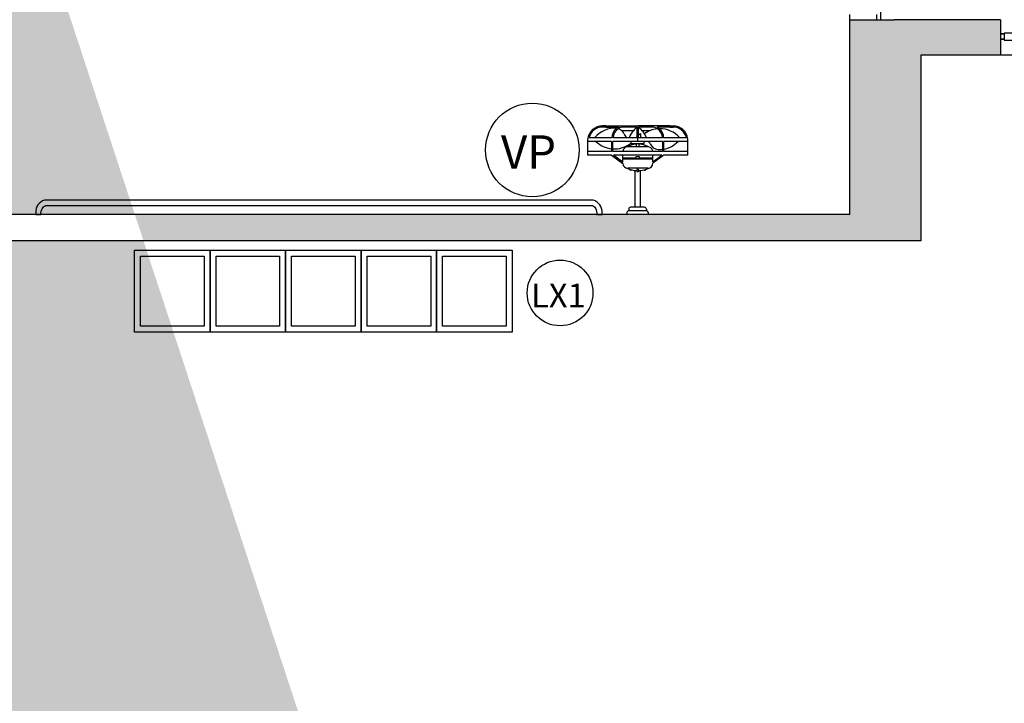
# Model space of a CAD drawing. Units: millimetres. Extents: x 2193 to 2267, y 1332 to 1460.
# Drawn here: x 2215 to 2220, y 1368 to 1372 of the extents above; entities that cross this region are included whole.
import ezdxf

# ---------------------------------------------------------------- set-up
doc = ezdxf.new("R2010")
doc.units = ezdxf.units.MM
doc.linetypes.add('HIDDEN', pattern=[9.525, 6.35, -3.175])
for name, color, linetype in [('01', 1, 'Continuous'), ('A-COTAS', 1, 'Continuous'), ('ACAB', 2, 'Continuous'), ('ACES-I', 251, 'Continuous'), ('AR-ALV', 5, 'Continuous'), ('AR-ESQ', 2, 'Continuous'), ('ARQ-CTA-1_075', 1, 'Continuous'), ('ARQ-EQP-VISTA', 1, 'Continuous'), ('ARQ-ESQ-VISTA2', 1, 'Continuous'), ('ARQ-MOB-ENCOBERTO', 8, 'HIDDEN'), ('ARQ_HIDRO', 4, 'Continuous'), ('BL-ATT-TXT-02', 1, 'Continuous'), ('PORTAL_LAYER', 1, 'Continuous')]:
    doc.layers.add(name, color=color, linetype=linetype)
doc.styles.add('ESC-50-A50', font='arial.ttf', dxfattribs={"height": 0.25})

# ---------------------------------------------------------------- blocks, each defined once
blk = doc.blocks.new('A$C4CB241E8')
at = {"layer": 'ACES-I'}
for p, q in [((0.224, 0.5003), (0.344, 0.5003)), ((0.224, 0.4903), (0.224, 0.5003)), ((0.234, 0.4803), (0.334, 0.4803)), ((0.234, 0.4703), (0.234, 0.4803)), ((0.244, 0.4603), (0.324, 0.4603)), ((0.269, 0.2522), (0.269, 0.4603)), ((0.299, 0.2519), (0.299, 0.4603)), ((0.334, 0.4703), (0.334, 0.4803)), ((0.344, 0.4903), (0.344, 0.5003)), ((0.2262, 0.2398), (0.3393, 0.2398)), ((0.2774, 0.2567), (0.2774, 0.2527)), ((0.2774, 0.2527), (0.2814, 0.243)), ((0.2867, 0.2581), (0.2788, 0.2581)), ((0.2881, 0.2527), (0.2841, 0.243)), ((0.2881, 0.2527), (0.2881, 0.2567)), ((0.1367, 0.1664), (0.1417, 0.17)), ((0.1417, 0.17), (0.1979, 0.2115)), ((0.1979, 0.2028), (0.1477, 0.1664)), ((0.1979, 0.2028), (0.1979, 0.1664)), ((0.1979, 0.189), (0.3676, 0.189)), ((0.1979, 0.182), (0.273, 0.182)), ((0.293, 0.182), (0.3676, 0.182)), ((0.4241, 0.1716), (0.3675, 0.2133)), ((0.3676, 0.2045), (0.3676, 0.1664)), ((0.3676, 0.2045), (0.4202, 0.1664)), ((0.4312, 0.1664), (0.4241, 0.1716)), ((0, 0.1664), (0, 0.0737)), ((0, 0.1664), (0.1367, 0.1664)), ((0, 0.1452), (0.1367, 0.1452)), ((0.1367, 0.1314), (0.1367, 0.1452)), ((0.1367, 0.0886), (0.1367, 0.1314)), ((0.1438, 0.1452), (0.4241, 0.1452)), ((0.1438, 0.1324), (0.1438, 0.1452)), ((0.1438, 0.0886), (0.1438, 0.1324)), ((0.1477, 0.1664), (0.4202, 0.1664)), ((0.2757, 0.118), (0.2757, 0.0993)), ((0.2898, 0.118), (0.2898, 0.0993)), ((0.4241, 0.1452), (0.4241, 0.0886)), ((0.4312, 0.1664), (0.5655, 0.1664)), ((0.4312, 0.1452), (0.5655, 0.1452)), ((0.4312, 0.1299), (0.4312, 0.1452)), ((0.4312, 0.0886), (0.4312, 0.1299)), ((0.5655, 0.1664), (0.5655, 0.0737)), ((0, 0.0886), (0.0552, 0.0886)), ((0.0082, 0.0674), (0.0461, 0.0674)), ((0.0461, 0.0674), (0.1367, 0.0674)), ((0.0552, 0.0886), (0.1367, 0.0886)), ((0.1438, 0.0886), (0.4241, 0.0886)), ((0.1438, 0.0674), (0.2792, 0.0674)), ((0.2679, 0.0427), (0.2679, 0.0674)), ((0.2792, 0.0674), (0.2792, 0.0093)), ((0.2792, 0.0674), (0.2863, 0.0674)), ((0.2827, 0.0886), (0.2827, 0.0674)), ((0.2863, 0.0674), (0.2863, 0.0093)), ((0.2863, 0.0674), (0.4217, 0.0674)), ((0.4288, 0.0674), (0.5264, 0.0674)), ((0.4312, 0.0886), (0.5188, 0.0886)), ((0.5188, 0.0886), (0.5655, 0.0886)), ((0.5264, 0.0674), (0.5573, 0.0674)), ((0.1023, 0.0071), (0.0832, 0.0074)), ((0.1023, 0), (0.0832, 0.0003)), ((0.1023, 0.0071), (0.1738, 0.0071)), ((0.1023, 0), (0.2827, 0)), ((0.2034, 0.0071), (0.2792, 0.0071)), ((0.2146, 0.0273), (0.2581, 0.0273)), ((0.2792, 0.0093), (0.2792, 0.0071)), ((0.4632, 0), (0.2827, 0)), ((0.2863, 0.0093), (0.2863, 0.0071)), ((0.2863, 0.0071), (0.3621, 0.0071)), ((0.3074, 0.0273), (0.3732, 0.0273)), ((0.4632, 0.0071), (0.3917, 0.0071)), ((0.4632, 0.0071), (0.4823, 0.0074)), ((0.4632, 0), (0.4823, 0.0003))]:
    blk.add_line(p, q, dxfattribs=at)
blk.add_lwpolyline([(0.273, 0.1841), (0.273, 0.1753), (0.293, 0.1753), (0.293, 0.1841)], close=True, dxfattribs=at)
for points in [[(0.2458, 0.0993), (0.2458, 0.0886)], [(0.3228, 0.0886), (0.3228, 0.0993), (0.2458, 0.0993)], [(0.2458, 0.0798), (0.2458, 0.0798)]]:
    blk.add_lwpolyline(points, dxfattribs=at)
for centre, radius, start, end in [((0.234, 0.4903), 0.01, 180, 270), ((0.244, 0.4703), 0.01, 180, 270), ((0.324, 0.4703), 0.01, 270, 0), ((0.334, 0.4903), 0.01, 270, 0), ((0.2262, 0.2115), 0.0283, 90, 180), ((0.2827, 0.1049), 0.148, 92.0593, 114.7191), ((0.2424, 0.2451), 0.00548, 36.9061, 175.1771), ((0.2788, 0.2567), 0.00141, 90, 180), ((0.2827, 0.2514), 0.00548, 13.9839, 166.0161), ((0.2827, 0.2435), 0.00141, 202.3134, 337.6866), ((0.2867, 0.2567), 0.00141, 0, 90), ((0.2827, 0.1049), 0.148, 65.2809, 87.9407), ((0.3231, 0.2451), 0.00548, 4.8229, 143.0939), ((0.3393, 0.2115), 0.0283, 3.732, 90), ((0.1609, -0.0138), 0.1472, 99.4474, 135.8987), ((0.1609, -0.0138), 0.1472, 87.3551, 96.6689), ((0.1677, 0.1332), 0, 90, 303.5739), ((0.1645, 0.0797), 0.0536, 23.5592, 86.613), ((0.2262, 0.1466), 0.0283, 182.9729, 248.6249), ((0.2827, 0.2523), 0.148, 243.1417, 267.262), ((0.2827, 1.0637), 0.9458, 265.9464, 274.0536), ((0.2827, 0.2523), 0.148, 272.738, 296.8583), ((0.4153, -0.0176), 0.1483, 92.2685, 128.5678), ((0.3393, 0.1466), 0.0283, 291.3751, 357.0271), ((0.4153, -0.0176), 0.1483, 86.601, 92.2685), ((0.4153, -0.0176), 0.1483, 45.7177, 83.837), ((0.083, 0.0839), 0.0836, 187.0241, 270.1403), ((0.083, 0.0839), 0.0766, 192.4617, 270.1403), ((0.1582, 0.1645), 0.1483, 220.8847, 270.7317), ((0.2038, 0.0671), 0.0671, 179.7166, 229.3446), ((0.2038, 0.0671), 0.06, 179.6832, 237.0138), ((0.2137, 0.1011), 2.511308197128957e-15, 227.1184, 0), ((0.2761, 0.1271), 0.0676, 202.5993, 214.7226), ((0.3445, 0.1075), 0.1179, 199.8598, 236.3515), ((0.4402, -0.1072), 0.2283, 130.1268, 132.3872), ((0.221, 0.1075), 0.1179, 317.1616, 340.1402), ((0.2974, 0.0198), 0.0676, 22.5993, 43.7437), ((0.3617, 0.0671), 0.06, 301.6358, 0.3168), ((0.4126, 0.1608), 0.1472, 266.0889, 320.6458), ((0.3617, 0.0671), 0.0671, 307.5309, 0.2834), ((0.4825, 0.0839), 0.0836, 269.8597, 352.9759), ((0.4825, 0.0839), 0.0766, 269.8597, 347.5383), ((0.2038, 0.0671), 0.0671, 229.3446, 243.4575), ((0.1582, 0.1645), 0.1483, 274.9997, 292.3413), ((0.2038, 0.0671), 0.06, 237.0138, 269.6517), ((0.1582, 0.1645), 0.1483, 292.3413, 305.8305), ((0.4402, -0.1072), 0.2283, 134.8376, 138.9912), ((0.221, 0.1075), 0.1179, 303.6485, 317.1616), ((0.409, 0.0672), 0.0536, 203.5592, 228.099), ((0.3617, 0.0671), 0.06, 270.3483, 301.6358), ((0.409, 0.0672), 0.0536, 228.099, 252.8541), ((0.3617, 0.0671), 0.0671, 296.5425, 307.5309)]:
    blk.add_arc(centre, radius, start, end, dxfattribs=at)
blk = doc.blocks.new('tela')
at = {"layer": 'ACAB'}
for p, q in [((2340.6077, 1440.0419), (2340.6077, 1440.0019)), ((2340.6477, 1440.0419), (2340.6077, 1440.0419)), ((2340.6077, 1440.0019), (2340.6477, 1440.0019))]:
    blk.add_line(p, q, dxfattribs=at)
at = {"layer": 'ARQ-CTA-1_075'}
for p, q in [((2340.6077, 1440.0381), (2340.5877, 1440.0381)), ((2340.6077, 1440.0069), (2340.5877, 1440.0069))]:
    blk.add_line(p, q, dxfattribs=at)
at = {"layer": 'ARQ-ESQ-VISTA2'}
for p, q in [((2340.5927, 1440.0381), (2340.6077, 1440.0381)), ((2340.5927, 1440.0069), (2340.6077, 1440.0069))]:
    blk.add_line(p, q, dxfattribs=at)
at = {"layer": 'ARQ-MOB-ENCOBERTO'}
for p, q in [((2340.6077, 1440.0419), (2340.6077, 1440.0019)), ((2340.9378, 1440.0419), (2340.6077, 1440.0419)), ((2340.6077, 1440.0019), (2340.9378, 1440.0019))]:
    blk.add_line(p, q, dxfattribs=at)

msp = doc.modelspace()

# ---------------------------------------------------------------- hatches: boundary and pattern name
at = {"layer": '01'}
h = msp.add_hatch(dxfattribs=at)
h.set_pattern_fill('ANGLE', color=253)
h.set_pattern_definition([(0, (0, 0), (0, 6.985), [5.08, -1.905]), (90, (0, 0), (-6.985, 4e-16), [5.08, -1.905])])
h.paths.add_polyline_path([(2219.7661, 1371.4739), (2219.5665, 1371.4739), (2219.5665, 1370.4239), (2219.7661, 1370.4239)])
at = {"layer": 'ARQ_HIDRO'}
h = msp.add_hatch(color=253, dxfattribs=at)
h.dxf.hatch_style = 1
h.paths.add_polyline_path([(2204.7661, 1385.4739), (2204.7661, 1385.6741), (2204.1661, 1385.6741), (2204.1661, 1384.6739), (2203.7161, 1384.6739), (2203.7161, 1384.4739), (2204.5661, 1384.4739), (2204.5661, 1385.4739)])
h.paths.add_polyline_path([(2202.3161, 1384.4739), (2202.3161, 1384.6739), (2201.7661, 1384.6739), (2201.7661, 1384.4739)])
h.paths.add_polyline_path([(2202.5661, 1379.3239), (2202.5661, 1379.5239), (2201.7661, 1379.5239), (2201.7661, 1376.6239), (2202.5661, 1376.624), (2202.5661, 1376.8239), (2201.9662, 1376.8239), (2201.9661, 1379.3239)])
h.paths.add_polyline_path([(2204.3161, 1379.1239), (2204.1661, 1379.1239), (2204.1661, 1379.5239), (2204.4161, 1379.5239), (2204.4161, 1379.9739), (2204.5661, 1379.9739), (2204.5661, 1379.5239), (2206.5661, 1379.5239), (2206.5661, 1379.9739), (2206.7161, 1379.9739), (2206.7161, 1379.5239), (2206.8161, 1379.5239), (2206.8161, 1379.3739), (2206.7161, 1379.3739), (2206.7161, 1378.5239), (2206.5661, 1378.5239), (2206.5661, 1379.3739), (2204.3161, 1379.3739)], flags=17)
h.paths.add_polyline_path([(2219.6161, 1379.1239), (2219.7661, 1379.1239), (2219.7661, 1379.5239), (2219.5161, 1379.5239), (2219.5161, 1379.9739), (2219.3661, 1379.9739), (2219.3661, 1379.5239), (2217.3661, 1379.5239), (2217.3661, 1379.9739), (2217.2161, 1379.9739), (2217.2161, 1379.5239), (2217.1161, 1379.5239), (2217.1161, 1379.3739), (2217.2161, 1379.3739), (2217.2161, 1378.5239), (2217.3661, 1378.5239), (2217.3661, 1379.3739), (2219.6161, 1379.3739)], flags=17)
h.paths.add_polyline_path([(2219.1661, 1385.4739), (2219.1661, 1385.6741), (2219.7661, 1385.6741), (2219.7661, 1384.6739), (2220.2162, 1384.6739), (2220.2162, 1384.4739), (2219.3661, 1384.4739), (2219.3661, 1385.4739)])
h.paths.add_polyline_path([(2221.6161, 1384.4739), (2221.6161, 1384.6739), (2222.1661, 1384.6739), (2222.1661, 1384.4739)])
h.paths.add_polyline_path([(2221.3662, 1379.3239), (2221.3662, 1379.5239), (2222.1662, 1379.5239), (2222.1662, 1376.6239), (2221.3662, 1376.624), (2221.3662, 1376.8239), (2221.966, 1376.8239), (2221.9662, 1379.3239)])
h.paths.add_polyline_path([(2213.9661, 1375.6739), (2213.8162, 1375.6739), (2213.8162, 1375.5739), (2213.2161, 1375.5739), (2213.2161, 1375.0989), (2213.3661, 1375.0989), (2213.3661, 1375.4239), (2213.9661, 1375.4239)], flags=17)
h.paths.add_polyline_path([(2209.9661, 1375.6739), (2210.1161, 1375.6739), (2210.1161, 1375.5739), (2210.7161, 1375.5739), (2210.7161, 1375.0989), (2210.5661, 1375.0989), (2210.5661, 1375.4239), (2209.9661, 1375.4239)], flags=17)
h.paths.add_polyline_path([(2202.3161, 1371.6739), (2202.3161, 1371.4739), (2201.7661, 1371.4739), (2201.7661, 1371.6739)])
h.paths.add_polyline_path([(2213.3661, 1370.8989), (2213.2161, 1370.8989), (2213.2161, 1370.4239), (2219.7662, 1370.4239), (2219.7661, 1371.4738), (2220.2161, 1371.4739), (2220.2161, 1371.6739), (2219.3661, 1371.6739), (2219.3661, 1370.5739), (2213.3661, 1370.5739)])
h.paths.add_polyline_path([(2221.6161, 1371.6739), (2221.6161, 1371.4739), (2222.1661, 1371.4739), (2222.1661, 1371.6739)])
h.paths.add_polyline_path([(2213.3661, 1363.5489), (2213.2161, 1363.5489), (2213.2161, 1364.0239), (2219.7662, 1364.0239), (2219.7661, 1362.974), (2220.2161, 1362.9739), (2220.2161, 1362.7739), (2219.3661, 1362.7739), (2219.3661, 1363.8739), (2213.3661, 1363.8739)])
h.paths.add_polyline_path([(2221.6161, 1362.7739), (2221.6161, 1362.9739), (2222.1661, 1362.9739), (2222.1661, 1362.7739)])
h.paths.add_polyline_path([(2204.5663, 1364.974), (2204.3661, 1364.9739), (2204.3661, 1363.1739), (2203.7161, 1363.1739), (2203.7161, 1362.7739), (2204.5661, 1362.774), (2204.5661, 1363.8739), (2210.5661, 1363.8739), (2210.5661, 1363.5489), (2210.7161, 1363.5489), (2210.7161, 1364.9739), (2210.566, 1364.9739), (2210.566, 1364.0239), (2204.5661, 1364.0239)], flags=17)
h.paths.add_polyline_path([(2202.3161, 1362.7739), (2202.3161, 1362.9739), (2201.7661, 1362.9739), (2201.7661, 1362.7739)])
h.paths.add_polyline_path([(2202.5661, 1357.8239), (2201.7661, 1357.8239), (2201.7661, 1354.9239), (2202.5661, 1354.9239), (2202.5661, 1355.1239), (2201.9662, 1355.1239), (2201.9661, 1357.6239), (2202.5661, 1357.6239)])
h.paths.add_polyline_path([(2210.1161, 1358.7739), (2209.9661, 1358.7739), (2209.9661, 1359.0239), (2210.5661, 1359.0239), (2210.5661, 1359.3489), (2210.7161, 1359.3489), (2210.7161, 1358.8739), (2210.1161, 1358.8739)], flags=17)
h.paths.add_polyline_path([(2213.3661, 1359.3489), (2213.2161, 1359.3489), (2213.2161, 1358.8739), (2213.8161, 1358.8739), (2213.8163, 1358.7739), (2213.9661, 1358.7739), (2213.9661, 1359.0239), (2213.3661, 1359.0239)], flags=17)
h.paths.add_polyline_path([(2221.3662, 1357.8239), (2222.1662, 1357.8239), (2222.1662, 1354.9239), (2221.3662, 1354.9239), (2221.3662, 1355.1239), (2221.966, 1355.1239), (2221.9662, 1357.6239), (2221.3662, 1357.6239)])
h.paths.add_polyline_path([(2219.7661, 1355.3238), (2219.7661, 1354.9239), (2219.5161, 1354.9239), (2219.5161, 1354.474), (2219.3661, 1354.474), (2219.3661, 1354.924), (2213.3661, 1354.924), (2213.3662, 1354.0739), (2213.2161, 1354.0739), (2213.2161, 1355.174), (2213.3661, 1355.174), (2213.3661, 1355.074), (2219.6161, 1355.074), (2219.6161, 1355.3238)])
h.paths.add_polyline_path([(2204.1661, 1355.3238), (2204.1661, 1354.9239), (2204.4161, 1354.9239), (2204.4161, 1354.474), (2204.5661, 1354.474), (2204.5661, 1354.924), (2210.5661, 1354.924), (2210.5661, 1354.0739), (2210.7161, 1354.0739), (2210.7161, 1355.174), (2210.5661, 1355.174), (2210.5661, 1355.074), (2204.3161, 1355.074), (2204.3161, 1355.3238)])
h.paths.add_polyline_path([(2210.3661, 1348.974), (2210.3661, 1348.7737), (2210.7661, 1348.7737), (2210.7661, 1349.774), (2210.9161, 1349.774), (2210.9161, 1349.974), (2210.7161, 1349.974), (2210.7161, 1352.9739), (2211.541, 1352.974), (2211.5411, 1353.1239), (2210.7161, 1353.1239), (2210.7161, 1353.2239), (2210.5661, 1353.2239), (2210.5661, 1348.974)])
h.paths.add_polyline_path([(2213.5661, 1348.974), (2213.5661, 1348.7737), (2213.1661, 1348.7737), (2213.1661, 1349.774), (2213.0161, 1349.774), (2213.0161, 1349.974), (2213.2161, 1349.974), (2213.2161, 1352.9739), (2212.3913, 1352.974), (2212.3911, 1353.1239), (2213.2161, 1353.1239), (2213.2161, 1353.2239), (2213.3661, 1353.2239), (2213.3661, 1348.974)])
h.paths.add_polyline_path([(2220.2162, 1349.9739), (2220.2162, 1349.7739), (2219.7661, 1349.774), (2219.7661, 1348.7739), (2219.166, 1348.774), (2219.1661, 1348.974), (2219.3661, 1348.974), (2219.3661, 1349.9739)])
h.paths.add_polyline_path([(2203.7161, 1349.9739), (2203.7161, 1349.7739), (2204.1661, 1349.7739), (2204.1661, 1348.7738), (2204.7662, 1348.774), (2204.7661, 1348.974), (2204.5661, 1348.974), (2204.5661, 1349.9739)])
h.paths.add_polyline_path([(2221.6161, 1349.9739), (2221.6161, 1349.7739), (2222.1661, 1349.7739), (2222.1661, 1349.9739)])
h.paths.add_polyline_path([(2202.3161, 1349.9739), (2202.3161, 1349.7739), (2201.7661, 1349.7739), (2201.7661, 1349.9739)])
edge = h.paths.add_edge_path()
edge.add_line((2210.3661, 1385.6739), (2210.3661, 1385.4739))
edge.add_line((2210.3661, 1385.4739), (2210.5661, 1385.4739))
edge.add_line((2210.5661, 1385.4739), (2210.5661, 1381.2239))
edge.add_line((2210.5661, 1381.2239), (2210.7161, 1381.2239))
edge.add_line((2210.7161, 1381.2239), (2210.7161, 1381.3239))
edge.add_line((2210.7161, 1381.3239), (2211.5411, 1381.3239))
edge.add_line((2211.5411, 1381.3239), (2211.5411, 1381.4739))
edge.add_line((2211.5411, 1381.4739), (2210.7161, 1381.4739))
edge.add_line((2210.7161, 1381.4739), (2210.7161, 1383.0239))
edge.add_line((2210.7161, 1383.0239), (2211.6161, 1383.0239))
edge.add_line((2211.6161, 1383.0239), (2211.6161, 1383.1739))
edge.add_line((2211.6161, 1383.1739), (2210.7161, 1383.1739))
edge.add_line((2210.7161, 1383.1739), (2210.7161, 1384.4739))
edge.add_line((2210.7161, 1384.4739), (2210.9161, 1384.4739))
edge.add_line((2210.9161, 1384.4739), (2210.9161, 1384.6739))
edge.add_line((2210.9161, 1384.6739), (2210.7661, 1384.6739))
edge.add_line((2210.7661, 1384.6739), (2210.7661, 1385.6739))
edge.add_line((2210.7661, 1385.6739), (2210.3661, 1385.6742))
edge.add_line((2213.5661, 1385.6739), (2213.5661, 1385.4739))
edge.add_line((2213.5661, 1385.4739), (2213.3661, 1385.4739))
edge.add_line((2213.3661, 1385.4739), (2213.3661, 1381.2239))
edge.add_line((2213.3661, 1381.2239), (2213.2161, 1381.2239))
edge.add_line((2213.2161, 1381.2239), (2213.2161, 1381.3239))
edge.add_line((2213.2161, 1381.3239), (2212.3912, 1381.3239))
edge.add_line((2212.3912, 1381.3239), (2212.3912, 1381.4739))
edge.add_line((2212.3912, 1381.4739), (2213.2161, 1381.4739))
edge.add_line((2213.2161, 1381.4739), (2213.2161, 1383.0239))
edge.add_line((2213.2161, 1383.0239), (2213.2161, 1383.0239))
edge.add_line((2213.2161, 1383.0239), (2213.2161, 1383.1739))
edge.add_line((2213.2161, 1383.1739), (2213.2161, 1383.1739))
edge.add_line((2213.2161, 1383.1739), (2213.2161, 1384.4739))
edge.add_line((2213.2161, 1384.4739), (2213.0162, 1384.4739))
edge.add_line((2213.0162, 1384.4739), (2213.0161, 1384.6739))
edge.add_line((2213.0161, 1384.6739), (2213.1662, 1384.6739))
edge.add_line((2213.1662, 1384.6739), (2213.1662, 1385.6739))
edge.add_line((2213.1662, 1385.6739), (2213.5661, 1385.6742))
edge.add_line((2204.4161, 1376.1739), (2204.5661, 1376.174))
edge.add_line((2204.5661, 1376.174), (2204.5661, 1376.6239))
edge.add_line((2204.5661, 1376.6239), (2206.5661, 1376.6239))
edge.add_line((2206.5661, 1376.6239), (2206.5661, 1376.1739))
edge.add_line((2206.5661, 1376.1739), (2206.7161, 1376.1739))
edge.add_line((2206.7161, 1376.1739), (2206.7161, 1376.6239))
edge.add_line((2206.7161, 1376.6239), (2206.8161, 1376.6239))
edge.add_line((2206.8161, 1376.6239), (2206.8161, 1376.7739))
edge.add_line((2206.8161, 1376.7739), (2206.7161, 1376.7739))
edge.add_line((2206.7161, 1376.7739), (2206.7161, 1377.4739))
edge.add_line((2206.7161, 1377.4739), (2206.5661, 1377.4739))
edge.add_line((2206.5661, 1377.4739), (2206.5661, 1376.7739))
edge.add_line((2206.5661, 1376.7739), (2204.3161, 1376.7739))
edge.add_line((2204.3161, 1376.7739), (2204.3161, 1377.0239))
edge.add_line((2204.3161, 1377.0239), (2204.1661, 1377.0239))
edge.add_line((2204.1661, 1377.0239), (2204.1661, 1376.6239))
edge.add_line((2204.1661, 1376.6239), (2204.4161, 1376.6239))
edge.add_line((2204.4161, 1376.6239), (2204.4163, 1376.1739))
edge.add_line((2219.5161, 1376.1739), (2219.3661, 1376.174))
edge.add_line((2219.3661, 1376.174), (2219.3661, 1376.6239))
edge.add_line((2219.3661, 1376.6239), (2217.3661, 1376.6239))
edge.add_line((2217.3661, 1376.6239), (2217.3661, 1376.1739))
edge.add_line((2217.3661, 1376.1739), (2217.2161, 1376.1739))
edge.add_line((2217.2161, 1376.1739), (2217.2161, 1376.6239))
edge.add_line((2217.2161, 1376.6239), (2217.1161, 1376.6239))
edge.add_line((2217.1161, 1376.6239), (2217.1161, 1376.7739))
edge.add_line((2217.1161, 1376.7739), (2217.2161, 1376.7739))
edge.add_line((2217.2161, 1376.7739), (2217.2161, 1377.4739))
edge.add_line((2217.2161, 1377.4739), (2217.3661, 1377.4739))
edge.add_line((2217.3661, 1377.4739), (2217.3661, 1376.7739))
edge.add_line((2217.3661, 1376.7739), (2219.6161, 1376.7739))
edge.add_line((2219.6161, 1376.7739), (2219.6161, 1377.0239))
edge.add_line((2219.6161, 1377.0239), (2219.7661, 1377.0239))
edge.add_line((2219.7661, 1377.0239), (2219.7661, 1376.6239))
edge.add_line((2219.7661, 1376.6239), (2219.5161, 1376.6239))
edge.add_line((2219.5161, 1376.6239), (2219.5159, 1376.1739))
edge.add_line((2203.7161, 1371.6739), (2203.7161, 1371.2739))
edge.add_line((2203.7161, 1371.2739), (2204.3659, 1371.2739))
edge.add_line((2204.3659, 1371.2739), (2204.3663, 1369.4739))
edge.add_line((2204.3663, 1369.4739), (2204.5663, 1369.4739))
edge.add_line((2204.5663, 1369.4739), (2204.5663, 1370.4239))
edge.add_line((2204.5663, 1370.4239), (2210.5661, 1370.4239))
edge.add_line((2210.5661, 1370.4239), (2210.566, 1369.474))
edge.add_line((2210.566, 1369.474), (2210.716, 1369.474))
edge.add_line((2210.716, 1369.474), (2210.716, 1370.8989))
edge.add_line((2210.716, 1370.8989), (2210.5661, 1370.8989))
edge.add_line((2210.5661, 1370.8989), (2210.5661, 1370.5739))
edge.add_line((2210.5661, 1370.5739), (2204.5661, 1370.5739))
edge.add_line((2204.5661, 1370.5739), (2204.5661, 1371.674))
edge.add_line((2204.5661, 1371.674), (2203.7161, 1371.6738))
edge.add_line((2204.5661, 1358.274), (2204.4162, 1358.274))
edge.add_line((2204.4162, 1358.274), (2204.4162, 1357.8239))
edge.add_line((2204.4162, 1357.8239), (2204.1661, 1357.8239))
edge.add_line((2204.1661, 1357.8239), (2204.1661, 1357.4238))
edge.add_line((2204.1661, 1357.4238), (2204.3161, 1357.4238))
edge.add_line((2204.3161, 1357.4238), (2204.3161, 1357.6738))
edge.add_line((2204.3161, 1357.6738), (2206.2061, 1357.6739))
edge.add_line((2206.2061, 1357.6739), (2206.2061, 1356.6238))
edge.add_line((2206.2061, 1356.6238), (2206.3561, 1356.6238))
edge.add_line((2206.3561, 1356.6238), (2206.3561, 1357.6739))
edge.add_line((2206.3561, 1357.6739), (2209.2161, 1357.6739))
edge.add_line((2209.2161, 1357.6739), (2209.2161, 1356.0238))
edge.add_line((2209.2161, 1356.0238), (2210.5661, 1356.0238))
edge.add_line((2210.5661, 1356.0238), (2210.5661, 1355.924))
edge.add_line((2210.5661, 1355.924), (2210.7161, 1355.924))
edge.add_line((2210.7161, 1355.924), (2210.7161, 1356.8239))
edge.add_line((2210.7161, 1356.8239), (2210.5661, 1356.8239))
edge.add_line((2210.5661, 1356.8239), (2210.5661, 1356.1738))
edge.add_line((2210.5661, 1356.1738), (2209.3661, 1356.1738))
edge.add_line((2209.3661, 1356.1738), (2209.3661, 1357.6739))
edge.add_line((2209.3661, 1357.6739), (2210.5661, 1357.6739))
edge.add_line((2210.5661, 1357.6739), (2210.5661, 1357.5739))
edge.add_line((2210.5661, 1357.5739), (2210.7161, 1357.5739))
edge.add_line((2210.7161, 1357.5739), (2210.7161, 1357.8239))
edge.add_line((2210.7161, 1357.8239), (2210.1161, 1357.8239))
edge.add_line((2210.1161, 1357.8239), (2210.1161, 1357.9239))
edge.add_line((2210.1161, 1357.9239), (2209.9661, 1357.9239))
edge.add_line((2209.9661, 1357.9239), (2209.9661, 1357.8239))
edge.add_line((2209.9661, 1357.8239), (2204.5661, 1357.8239))
edge.add_line((2204.5661, 1357.8239), (2204.5661, 1358.2739))
edge.add_line((2219.3661, 1358.274), (2219.5161, 1358.274))
edge.add_line((2219.5161, 1358.274), (2219.5161, 1357.8239))
edge.add_line((2219.5161, 1357.8239), (2219.7661, 1357.8239))
edge.add_line((2219.7661, 1357.8239), (2219.7661, 1357.4238))
edge.add_line((2219.7661, 1357.4238), (2219.6161, 1357.4238))
edge.add_line((2219.6161, 1357.4238), (2219.6161, 1357.6738))
edge.add_line((2219.6161, 1357.6738), (2217.7261, 1357.6739))
edge.add_line((2217.7261, 1357.6739), (2217.7261, 1356.6238))
edge.add_line((2217.7261, 1356.6238), (2217.5761, 1356.6238))
edge.add_line((2217.5761, 1356.6238), (2217.5761, 1357.6739))
edge.add_line((2217.5761, 1357.6739), (2214.7161, 1357.6739))
edge.add_line((2214.7161, 1357.6739), (2214.7161, 1356.0238))
edge.add_line((2214.7161, 1356.0238), (2213.3661, 1356.0238))
edge.add_line((2213.3661, 1356.0238), (2213.3661, 1355.924))
edge.add_line((2213.3661, 1355.924), (2213.2161, 1355.924))
edge.add_line((2213.2161, 1355.924), (2213.2161, 1356.8239))
edge.add_line((2213.2161, 1356.8239), (2213.3661, 1356.8239))
edge.add_line((2213.3661, 1356.8239), (2213.3661, 1356.1738))
edge.add_line((2213.3661, 1356.1738), (2214.5661, 1356.1738))
edge.add_line((2214.5661, 1356.1738), (2214.5661, 1357.6739))
edge.add_line((2214.5661, 1357.6739), (2213.3661, 1357.6739))
edge.add_line((2213.3661, 1357.6739), (2213.3661, 1357.5739))
edge.add_line((2213.3661, 1357.5739), (2213.2161, 1357.5739))
edge.add_line((2213.2161, 1357.5739), (2213.2161, 1357.8239))
edge.add_line((2213.2161, 1357.8239), (2213.8161, 1357.8239))
edge.add_line((2213.8161, 1357.8239), (2213.8162, 1357.9239))
edge.add_line((2213.8162, 1357.9239), (2213.9661, 1357.9239))
edge.add_line((2213.9661, 1357.9239), (2213.9661, 1357.8239))
edge.add_line((2213.9661, 1357.8239), (2219.3661, 1357.8239))
edge.add_line((2219.3661, 1357.8239), (2219.3661, 1358.2739))
h.paths.add_polyline_path([(2208.2062, 1379.384), (2208.2062, 1379.5239), (2207.5661, 1379.5239), (2207.5661, 1379.3739), (2208.2062, 1379.3739)])
h.paths.add_polyline_path([(2208.2062, 1376.6239), (2208.2062, 1376.634), (2208.2062, 1376.7739), (2207.5661, 1376.7739), (2207.5661, 1376.6239)])
h.paths.add_polyline_path([(2209.8062, 1376.7739), (2209.8062, 1376.6239), (2209.9661, 1376.6239), (2209.9661, 1376.5239), (2210.1161, 1376.5239), (2210.1161, 1376.6239), (2210.7161, 1376.6239), (2210.7161, 1380.3739), (2210.5661, 1380.3739), (2210.5661, 1379.5239), (2209.8062, 1379.5239), (2209.8062, 1379.3739), (2210.5661, 1379.3739), (2210.5661, 1376.7739)])
h.paths.add_polyline_path([(2215.7261, 1379.5239), (2215.7261, 1379.3739), (2216.3661, 1379.3739), (2216.3661, 1379.5239)])
h.paths.add_polyline_path([(2214.1561, 1379.5239), (2214.1561, 1379.3739), (2214.1561, 1379.5239)])
h.paths.add_polyline_path([(2215.7261, 1376.7739), (2215.7261, 1376.6239), (2216.3661, 1376.6239), (2216.3661, 1376.7739)])
h.paths.add_polyline_path([(2214.1261, 1376.6239), (2214.1261, 1376.634), (2214.1261, 1376.7739), (2213.3661, 1376.7739), (2213.3661, 1379.3739), (2214.1261, 1379.3739), (2214.1261, 1379.384), (2214.1261, 1379.5239), (2213.3662, 1379.5239), (2213.3662, 1380.3739), (2213.2162, 1380.3739), (2213.2161, 1376.6239), (2213.8161, 1376.6239), (2213.8161, 1376.5239), (2213.9661, 1376.5239), (2213.9661, 1376.6239)])

# ---------------------------------------------------------------- linework, layer by layer
at = {"color": 1}
for points in [[(2215.3245, 1369.9078), (2215.3245, 1370.3716), (2215.7512, 1370.3716), (2215.7512, 1369.9078)], [(2215.7512, 1369.9078), (2215.7512, 1370.3716), (2216.1778, 1370.3716), (2216.1778, 1369.9078)], [(2216.1778, 1369.9078), (2216.1778, 1370.3716), (2216.6045, 1370.3716), (2216.6045, 1369.9078)], [(2216.6045, 1369.9078), (2216.6045, 1370.3716), (2217.0311, 1370.3716), (2217.0311, 1369.9078)], [(2217.0311, 1369.9078), (2217.0311, 1370.3716), (2217.4578, 1370.3716), (2217.4578, 1369.9078)], [(2215.3583, 1369.9415), (2215.3583, 1370.3379), (2215.7174, 1370.3379), (2215.7174, 1369.9415)], [(2215.7849, 1369.9415), (2215.7849, 1370.3379), (2216.1441, 1370.3379), (2216.1441, 1369.9415)], [(2216.2116, 1369.9415), (2216.2116, 1370.3379), (2216.5707, 1370.3379), (2216.5707, 1369.9415)], [(2216.6382, 1369.9415), (2216.6382, 1370.3379), (2216.9974, 1370.3379), (2216.9974, 1369.9415)], [(2217.0649, 1369.9415), (2217.0649, 1370.3379), (2217.424, 1370.3379), (2217.424, 1369.9415)]]:
    msp.add_lwpolyline(points, close=True, dxfattribs=at)
msp.add_circle((2217.7284, 1370.1301), 0.1859, dxfattribs=at)
at = {"layer": 'AR-ALV'}
for p, q in [((2219.3661, 1370.5739), (2219.3661, 1371.6739)), ((2219.3661, 1371.6739), (2219.6161, 1371.6739)), ((2220.2161, 1371.6739), (2219.6161, 1371.6739)), ((2220.2161, 1371.6739), (2220.2161, 1371.4739)), ((2220.2161, 1371.6739), (2220.2161, 1371.4739)), ((2220.2161, 1371.4739), (2219.7661, 1371.4739)), ((2219.7661, 1371.4739), (2219.7661, 1370.4239)), ((2219.3661, 1370.5739), (2213.3661, 1370.5739)), ((2219.7661, 1370.4239), (2213.2161, 1370.4239))]:
    msp.add_line(p, q, dxfattribs=at)
at = {"layer": 'AR-ESQ', "color": 1}
msp.add_line((2219.5411, 1371.6739), (2219.5411, 1376.1739), dxfattribs=at)
at = {"layer": 'AR-ESQ'}
for p, q in [((2219.3661, 1371.6739), (2219.3661, 1371.7039)), ((2219.5161, 1371.7039), (2219.5161, 1371.6739))]:
    msp.add_line(p, q, dxfattribs=at)
at = {"layer": 'ARQ-EQP-VISTA'}
msp.add_line((2221.6161, 1371.4739), (2220.2161, 1371.4739), dxfattribs=at)
msp.add_lwpolyline([(2217.9661, 1370.5739), (2217.9661, 1370.5839, 0.340481), (2217.9161, 1370.6539), (2214.8161, 1370.6539, 0.340481), (2214.7661, 1370.5839), (2214.7661, 1370.5739), (2214.7961, 1370.5739), (2214.7961, 1370.5789, -0.284483), (2214.8211, 1370.6239), (2217.9111, 1370.6239, -0.284483), (2217.9361, 1370.5789), (2217.9361, 1370.5739)], format="xyb", close=True, dxfattribs=at)
at = {"layer": 'BL-ATT-TXT-02'}
msp.add_circle((2217.5719, 1370.9379), 0.2641, dxfattribs=at)

# ---------------------------------------------------------------- block references
at = {"layer": '01'}
msp.add_blockref('tela', (-120.3715, -68.4436), dxfattribs=at)
at = {"layer": 'A-COTAS', "linetype": 'Continuous', "rotation": 180}
msp.add_blockref('A$C4CB241E8', (2218.4501, 1371.0742), dxfattribs=at)

# ---------------------------------------------------------------- texts
at = {"layer": 'BL-ATT-TXT-02', "style": 'ESC-50-A50'}
msp.add_text('VP', height=0.189, dxfattribs=at).set_placement((2217.3944, 1370.8315))
at = {"layer": 'PORTAL_LAYER', "lineweight": 100, "style": 'ESC-50-A50'}
msp.add_text('LX1', height=0.135, dxfattribs=at).set_placement((2217.5651, 1370.0482))

doc.saveas('drawing.dxf')
